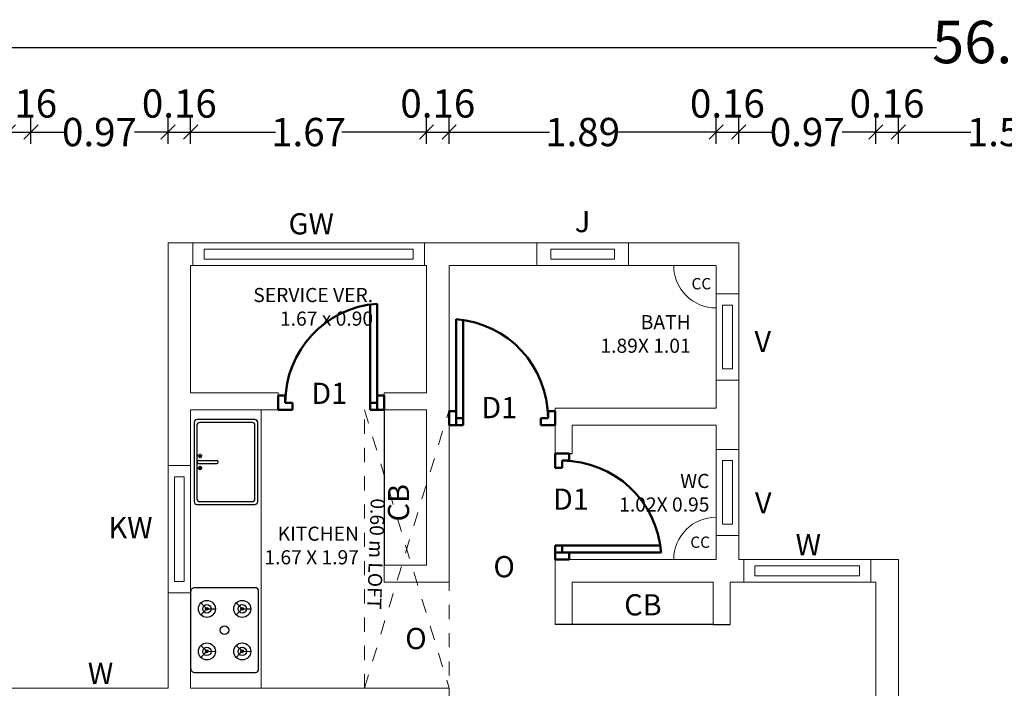
# Model space of a CAD drawing. Units: metres. Extents: x -570405 to 156104, y -14093 to 9668.
# Drawn here: x -9859 to -9852, y -5169 to -5165 of the extents above; entities that cross this region are included whole.
import ezdxf

# ---------------------------------------------------------------- set-up
doc = ezdxf.new("R2010")
doc.units = ezdxf.units.M
doc.header["$PDMODE"] = 34
for name, pattern in [('1', [0]), ('ACAD_ISO02W100', [15, 12, -3]), ('DASHED2', [9.525, 6.35, -3.175]), ('JIS_02_1.0', [2, 1, -1])]:
    doc.linetypes.add(name, pattern=pattern)
doc.layers.get('0').update_dxf_attribs({"color": 11})
for name, color, linetype in [('Cluster', 3, 'Continuous'), ('Elevation', 92, 'Continuous'), ('Loft', 181, 'DASHED2'), ('POLYLINE', 1, 'Continuous'), ('Text', 122, 'Continuous')]:
    doc.layers.add(name, color=color, linetype=linetype)
doc.layers.add('dibujos lin punt 2', color=21, linetype='ACAD_ISO02W100', lineweight=50)
doc.layers.add('WALLS', color=190, linetype='Continuous', lineweight=5)
doc.styles.add('Cm', font='times.ttf', dxfattribs={"height": 0.25})
doc.styles.add('guna', font='times.ttf')
doc.styles.add('Meter TD', font='times.ttf', dxfattribs={"height": 0.2})
doc.styles.add('Outer TD', font='times.ttf', dxfattribs={"height": 0.3})
doc.dimstyles.new('Meter TD', dxfattribs={"dimtxt": 0.2, "dimasz": 0.1, "dimexe": 0.1, "dimexo": 0.7, "dimgap": 0, "dimtad": 0, "dimzin": 0, "dimdsep": 46, "dimtxsty": 'Meter TD', "dimblk": 'OBLIQUE', "dimcen": 0, "dimclrd": 6, "dimclre": 92, "dimclrt": 5, "dimadec": 0, "dimazin": 0, "dimtfac": 1, "dimtofl": 0, "dimtmove": 2, "dimatfit": 3, "dimldrblk": 'OBLIQUE', "dimfxl": 1, "dimtolj": 1, "dimtzin": 0, "dimarcsym": 2})
doc.dimstyles.new('Outer TD', dxfattribs={"dimtxt": 0.3, "dimasz": 0.15, "dimexe": 0.15, "dimexo": 1.2, "dimgap": 0, "dimtad": 0, "dimzin": 1, "dimdsep": 46, "dimtxsty": 'Outer TD', "dimblk": 'OBLIQUE', "dimcen": 0, "dimclrd": 3, "dimclre": 6, "dimclrt": 123, "dimadec": 0, "dimazin": 0, "dimtfac": 1, "dimtmove": 2, "dimatfit": 3, "dimldrblk": 'OBLIQUE', "dimfxl": 1, "dimarcsym": 0})

# ---------------------------------------------------------------- blocks, each defined once
blk = doc.blocks.new('bfghfj')
at = {"layer": 'dibujos lin punt 2'}
for p, q in [((-6731.1115, -6050.5834), (-6731.8615, -6050.5834)), ((-6731.1115, -6050.5334), (-6731.856, -6050.5334))]:
    blk.add_line(p, q, dxfattribs=at)
for points in [[(-6731.1115, -6049.8834), (-6731.2115, -6049.8834), (-6731.2115, -6049.9334), (-6731.1615, -6049.9334), (-6731.1615, -6049.9834), (-6731.1115, -6049.9834)], [(-6731.1115, -6050.6334), (-6731.2115, -6050.6334), (-6731.2115, -6050.5834), (-6731.1615, -6050.5834), (-6731.1615, -6050.5334), (-6731.1115, -6050.5334)]]:
    blk.add_lwpolyline(points, close=True, dxfattribs=at)
blk.add_arc((-6731.1615, -6050.6353), 0.7019, 90, 175.75781, dxfattribs=at)
blk = doc.blocks.new('rgdfhguj')
at = {"layer": 'dibujos lin punt 2'}
for p, q in [((-6730.4615, -6049.6134), (-6730.4615, -6048.8689)), ((-6730.4115, -6049.6134), (-6730.4115, -6048.8634))]:
    blk.add_line(p, q, dxfattribs=at)
for points in [[(-6731.1115, -6049.6134), (-6731.1115, -6049.5134), (-6731.0615, -6049.5134), (-6731.0615, -6049.5634), (-6731.0115, -6049.5634), (-6731.0115, -6049.6134)], [(-6730.3615, -6049.6134), (-6730.3615, -6049.5134), (-6730.4115, -6049.5134), (-6730.4115, -6049.5634), (-6730.4615, -6049.5634), (-6730.4615, -6049.6134)]]:
    blk.add_lwpolyline(points, close=True, dxfattribs=at)
blk.add_arc((-6730.3596, -6049.5634), 0.7019, 94.24219, 180, dxfattribs=at)
blk = doc.blocks.new('_Oblique')
at = {"color": 0, "linetype": 'ByBlock', "lineweight": -2}
blk.add_line((-0.5, -0.5), (0.5, 0.5), dxfattribs=at)
blk = doc.blocks.new('*D2664')
at = {"layer": 'Cluster', "color": 92, "linetype": '1', "lineweight": -2, "transparency": 16777216}
for p, q in [((-9859.509, -5165.526), (-9859.509, -5165.342)), ((-9859.349, -5165.526), (-9859.349, -5165.342))]:
    blk.add_line(p, q, dxfattribs=at)
at = {"layer": 'Cluster', "color": 6, "linetype": '1', "lineweight": -2, "transparency": 16777216}
blk.add_line((-9859.509, -5165.442), (-9859.349, -5165.442), dxfattribs=at)
at = {"layer": 'Defpoints', "color": 0, "linetype": '1', "lineweight": -3, "transparency": 16777216}
for p in [(-9859.349, -5165.442), (-9859.509, -5166.226), (-9859.349, -5166.226)]:
    blk.add_point(p, dxfattribs=at)
at = {"layer": 'Cluster', "color": 6, "linetype": '1', "lineweight": -2, "transparency": 16777216, "xscale": 0.1, "yscale": 0.1, "zscale": 0.1, "rotation": 180}
blk.add_blockref('_Oblique', (-9859.509, -5165.442), dxfattribs=at)
at = {"layer": 'Cluster', "color": 6, "linetype": '1', "lineweight": -2, "transparency": 16777216, "xscale": 0.1, "yscale": 0.1, "zscale": 0.1}
blk.add_blockref('_Oblique', (-9859.349, -5165.442), dxfattribs=at)
at = {"layer": 'Cluster', "color": 5, "linetype": '1', "lineweight": -3, "transparency": 16777216, "insert": (-9859.429, -5165.24), "char_height": 0.2, "attachment_point": 5, "style": 'Meter TD'}
blk.add_mtext('\\A1;0.16', dxfattribs=at)
blk = doc.blocks.new('*D2665')
at = {"layer": 'Cluster', "color": 92, "linetype": '1', "lineweight": -2, "transparency": 16777216}
for p, q in [((-9859.349, -5165.526), (-9859.349, -5165.342)), ((-9858.379, -5165.526), (-9858.379, -5165.342))]:
    blk.add_line(p, q, dxfattribs=at)
at = {"layer": 'Cluster', "color": 6, "linetype": '1', "lineweight": -2, "transparency": 16777216}
for p, q in [((-9859.349, -5165.442), (-9859.1105, -5165.442)), ((-9858.379, -5165.442), (-9858.6174, -5165.442))]:
    blk.add_line(p, q, dxfattribs=at)
at = {"layer": 'Defpoints', "color": 0, "linetype": '1', "lineweight": -3, "transparency": 16777216}
for p in [(-9858.379, -5165.442), (-9859.349, -5166.226), (-9858.379, -5166.226)]:
    blk.add_point(p, dxfattribs=at)
at = {"layer": 'Cluster', "color": 6, "linetype": '1', "lineweight": -2, "transparency": 16777216, "xscale": 0.1, "yscale": 0.1, "zscale": 0.1, "rotation": 180}
blk.add_blockref('_Oblique', (-9859.349, -5165.442), dxfattribs=at)
at = {"layer": 'Cluster', "color": 6, "linetype": '1', "lineweight": -2, "transparency": 16777216, "xscale": 0.1, "yscale": 0.1, "zscale": 0.1}
blk.add_blockref('_Oblique', (-9858.379, -5165.442), dxfattribs=at)
at = {"layer": 'Cluster', "color": 5, "linetype": '1', "lineweight": -3, "transparency": 16777216, "insert": (-9858.864, -5165.442), "char_height": 0.2, "attachment_point": 5, "style": 'Meter TD'}
blk.add_mtext('\\A1;0.97', dxfattribs=at)
blk = doc.blocks.new('*D2666')
at = {"layer": 'Cluster', "color": 92, "linetype": '1', "lineweight": -2, "transparency": 16777216}
for p, q in [((-9858.379, -5165.526), (-9858.379, -5165.342)), ((-9858.219, -5165.526), (-9858.219, -5165.342))]:
    blk.add_line(p, q, dxfattribs=at)
at = {"layer": 'Cluster', "color": 6, "linetype": '1', "lineweight": -2, "transparency": 16777216}
blk.add_line((-9858.379, -5165.442), (-9858.219, -5165.442), dxfattribs=at)
at = {"layer": 'Defpoints', "color": 0, "linetype": '1', "lineweight": -3, "transparency": 16777216}
for p in [(-9858.219, -5165.442), (-9858.379, -5166.226), (-9858.219, -5166.226)]:
    blk.add_point(p, dxfattribs=at)
at = {"layer": 'Cluster', "color": 6, "linetype": '1', "lineweight": -2, "transparency": 16777216, "xscale": 0.1, "yscale": 0.1, "zscale": 0.1, "rotation": 180}
blk.add_blockref('_Oblique', (-9858.379, -5165.442), dxfattribs=at)
at = {"layer": 'Cluster', "color": 6, "linetype": '1', "lineweight": -2, "transparency": 16777216, "xscale": 0.1, "yscale": 0.1, "zscale": 0.1}
blk.add_blockref('_Oblique', (-9858.219, -5165.442), dxfattribs=at)
at = {"layer": 'Cluster', "color": 5, "linetype": '1', "lineweight": -3, "transparency": 16777216, "insert": (-9858.299, -5165.24), "char_height": 0.2, "attachment_point": 5, "style": 'Meter TD'}
blk.add_mtext('\\A1;0.16', dxfattribs=at)
blk = doc.blocks.new('*D2667')
at = {"layer": 'Cluster', "color": 92, "linetype": '1', "lineweight": -2, "transparency": 16777216}
for p, q in [((-9858.219, -5165.526), (-9858.219, -5165.342)), ((-9856.549, -5165.526), (-9856.549, -5165.342))]:
    blk.add_line(p, q, dxfattribs=at)
at = {"layer": 'Cluster', "color": 6, "linetype": '1', "lineweight": -2, "transparency": 16777216}
for p, q in [((-9858.219, -5165.442), (-9857.6185, -5165.442)), ((-9856.549, -5165.442), (-9857.1494, -5165.442))]:
    blk.add_line(p, q, dxfattribs=at)
at = {"layer": 'Defpoints', "color": 0, "linetype": '1', "lineweight": -3, "transparency": 16777216}
for p in [(-9856.549, -5165.442), (-9858.219, -5166.226), (-9856.549, -5166.226)]:
    blk.add_point(p, dxfattribs=at)
at = {"layer": 'Cluster', "color": 6, "linetype": '1', "lineweight": -2, "transparency": 16777216, "xscale": 0.1, "yscale": 0.1, "zscale": 0.1, "rotation": 180}
blk.add_blockref('_Oblique', (-9858.219, -5165.442), dxfattribs=at)
at = {"layer": 'Cluster', "color": 6, "linetype": '1', "lineweight": -2, "transparency": 16777216, "xscale": 0.1, "yscale": 0.1, "zscale": 0.1}
blk.add_blockref('_Oblique', (-9856.549, -5165.442), dxfattribs=at)
at = {"layer": 'Cluster', "color": 5, "linetype": '1', "lineweight": -3, "transparency": 16777216, "insert": (-9857.384, -5165.442), "char_height": 0.2, "attachment_point": 5, "style": 'Meter TD'}
blk.add_mtext('\\A1;1.67', dxfattribs=at)
blk = doc.blocks.new('*D2668')
at = {"layer": 'Cluster', "color": 92, "linetype": '1', "lineweight": -2, "transparency": 16777216}
for p, q in [((-9856.549, -5165.526), (-9856.549, -5165.342)), ((-9856.389, -5165.526), (-9856.389, -5165.342))]:
    blk.add_line(p, q, dxfattribs=at)
at = {"layer": 'Cluster', "color": 6, "linetype": '1', "lineweight": -2, "transparency": 16777216}
blk.add_line((-9856.549, -5165.442), (-9856.389, -5165.442), dxfattribs=at)
at = {"layer": 'Defpoints', "color": 0, "linetype": '1', "lineweight": -3, "transparency": 16777216}
for p in [(-9856.389, -5165.442), (-9856.549, -5166.226), (-9856.389, -5166.226)]:
    blk.add_point(p, dxfattribs=at)
at = {"layer": 'Cluster', "color": 6, "linetype": '1', "lineweight": -2, "transparency": 16777216, "xscale": 0.1, "yscale": 0.1, "zscale": 0.1, "rotation": 180}
blk.add_blockref('_Oblique', (-9856.549, -5165.442), dxfattribs=at)
at = {"layer": 'Cluster', "color": 6, "linetype": '1', "lineweight": -2, "transparency": 16777216, "xscale": 0.1, "yscale": 0.1, "zscale": 0.1}
blk.add_blockref('_Oblique', (-9856.389, -5165.442), dxfattribs=at)
at = {"layer": 'Cluster', "color": 5, "linetype": '1', "lineweight": -3, "transparency": 16777216, "insert": (-9856.469, -5165.24), "char_height": 0.2, "attachment_point": 5, "style": 'Meter TD'}
blk.add_mtext('\\A1;0.16', dxfattribs=at)
blk = doc.blocks.new('*D2669')
at = {"layer": 'Cluster', "color": 92, "linetype": '1', "lineweight": -2, "transparency": 16777216}
for p, q in [((-9856.389, -5165.526), (-9856.389, -5165.342)), ((-9854.499, -5165.526), (-9854.499, -5165.342))]:
    blk.add_line(p, q, dxfattribs=at)
at = {"layer": 'Cluster', "color": 6, "linetype": '1', "lineweight": -2, "transparency": 16777216}
for p, q in [((-9856.389, -5165.442), (-9855.6787, -5165.442)), ((-9854.499, -5165.442), (-9855.2092, -5165.442))]:
    blk.add_line(p, q, dxfattribs=at)
at = {"layer": 'Defpoints', "color": 0, "linetype": '1', "lineweight": -3, "transparency": 16777216}
for p in [(-9854.499, -5165.442), (-9856.389, -5166.226), (-9854.499, -5166.226)]:
    blk.add_point(p, dxfattribs=at)
at = {"layer": 'Cluster', "color": 6, "linetype": '1', "lineweight": -2, "transparency": 16777216, "xscale": 0.1, "yscale": 0.1, "zscale": 0.1, "rotation": 180}
blk.add_blockref('_Oblique', (-9856.389, -5165.442), dxfattribs=at)
at = {"layer": 'Cluster', "color": 6, "linetype": '1', "lineweight": -2, "transparency": 16777216, "xscale": 0.1, "yscale": 0.1, "zscale": 0.1}
blk.add_blockref('_Oblique', (-9854.499, -5165.442), dxfattribs=at)
at = {"layer": 'Cluster', "color": 5, "linetype": '1', "lineweight": -3, "transparency": 16777216, "insert": (-9855.444, -5165.442), "char_height": 0.2, "attachment_point": 5, "style": 'Meter TD'}
blk.add_mtext('\\A1;1.89', dxfattribs=at)
blk = doc.blocks.new('*D2829')
at = {"layer": 'Cluster', "color": 92, "linetype": '1', "lineweight": -2, "transparency": 16777216}
for p, q in [((-9854.499, -5165.526), (-9854.499, -5165.342)), ((-9854.339, -5165.526), (-9854.339, -5165.342))]:
    blk.add_line(p, q, dxfattribs=at)
at = {"layer": 'Cluster', "color": 6, "linetype": '1', "lineweight": -2, "transparency": 16777216}
blk.add_line((-9854.499, -5165.442), (-9854.339, -5165.442), dxfattribs=at)
at = {"layer": 'Defpoints', "color": 0, "linetype": '1', "lineweight": -3, "transparency": 16777216}
for p in [(-9854.339, -5165.442), (-9854.499, -5166.226), (-9854.339, -5166.226)]:
    blk.add_point(p, dxfattribs=at)
at = {"layer": 'Cluster', "color": 6, "linetype": '1', "lineweight": -2, "transparency": 16777216, "xscale": 0.1, "yscale": 0.1, "zscale": 0.1, "rotation": 180}
blk.add_blockref('_Oblique', (-9854.499, -5165.442), dxfattribs=at)
at = {"layer": 'Cluster', "color": 6, "linetype": '1', "lineweight": -2, "transparency": 16777216, "xscale": 0.1, "yscale": 0.1, "zscale": 0.1}
blk.add_blockref('_Oblique', (-9854.339, -5165.442), dxfattribs=at)
at = {"layer": 'Cluster', "color": 5, "linetype": '1', "lineweight": -3, "transparency": 16777216, "insert": (-9854.419, -5165.24), "char_height": 0.2, "attachment_point": 5, "style": 'Meter TD'}
blk.add_mtext('\\A1;0.16', dxfattribs=at)
blk = doc.blocks.new('*D2830')
at = {"layer": 'Cluster', "color": 92, "linetype": '1', "lineweight": -2, "transparency": 16777216}
for p, q in [((-9854.339, -5165.526), (-9854.339, -5165.342)), ((-9853.369, -5165.526), (-9853.369, -5165.342))]:
    blk.add_line(p, q, dxfattribs=at)
at = {"layer": 'Cluster', "color": 6, "linetype": '1', "lineweight": -2, "transparency": 16777216}
for p, q in [((-9854.339, -5165.442), (-9854.1005, -5165.442)), ((-9853.369, -5165.442), (-9853.6074, -5165.442))]:
    blk.add_line(p, q, dxfattribs=at)
at = {"layer": 'Defpoints', "color": 0, "linetype": '1', "lineweight": -3, "transparency": 16777216}
for p in [(-9853.369, -5165.442), (-9854.339, -5166.226), (-9853.369, -5166.226)]:
    blk.add_point(p, dxfattribs=at)
at = {"layer": 'Cluster', "color": 6, "linetype": '1', "lineweight": -2, "transparency": 16777216, "xscale": 0.1, "yscale": 0.1, "zscale": 0.1, "rotation": 180}
blk.add_blockref('_Oblique', (-9854.339, -5165.442), dxfattribs=at)
at = {"layer": 'Cluster', "color": 6, "linetype": '1', "lineweight": -2, "transparency": 16777216, "xscale": 0.1, "yscale": 0.1, "zscale": 0.1}
blk.add_blockref('_Oblique', (-9853.369, -5165.442), dxfattribs=at)
at = {"layer": 'Cluster', "color": 5, "linetype": '1', "lineweight": -3, "transparency": 16777216, "insert": (-9853.854, -5165.442), "char_height": 0.2, "attachment_point": 5, "style": 'Meter TD'}
blk.add_mtext('\\A1;0.97', dxfattribs=at)
blk = doc.blocks.new('*D2670')
at = {"layer": 'Cluster', "color": 92, "linetype": '1', "lineweight": -2, "transparency": 16777216}
for p, q in [((-9853.369, -5165.526), (-9853.369, -5165.342)), ((-9853.209, -5165.526), (-9853.209, -5165.342))]:
    blk.add_line(p, q, dxfattribs=at)
at = {"layer": 'Cluster', "color": 6, "linetype": '1', "lineweight": -2, "transparency": 16777216}
blk.add_line((-9853.369, -5165.442), (-9853.209, -5165.442), dxfattribs=at)
at = {"layer": 'Defpoints', "color": 0, "linetype": '1', "lineweight": -3, "transparency": 16777216}
for p in [(-9853.209, -5165.442), (-9853.369, -5166.226), (-9853.209, -5166.226)]:
    blk.add_point(p, dxfattribs=at)
at = {"layer": 'Cluster', "color": 6, "linetype": '1', "lineweight": -2, "transparency": 16777216, "xscale": 0.1, "yscale": 0.1, "zscale": 0.1, "rotation": 180}
blk.add_blockref('_Oblique', (-9853.369, -5165.442), dxfattribs=at)
at = {"layer": 'Cluster', "color": 6, "linetype": '1', "lineweight": -2, "transparency": 16777216, "xscale": 0.1, "yscale": 0.1, "zscale": 0.1}
blk.add_blockref('_Oblique', (-9853.209, -5165.442), dxfattribs=at)
at = {"layer": 'Cluster', "color": 5, "linetype": '1', "lineweight": -3, "transparency": 16777216, "insert": (-9853.289, -5165.24), "char_height": 0.2, "attachment_point": 5, "style": 'Meter TD'}
blk.add_mtext('\\A1;0.16', dxfattribs=at)
blk = doc.blocks.new('*D2671')
at = {"layer": 'Cluster', "color": 92, "linetype": '1', "lineweight": -2, "transparency": 16777216}
for p, q in [((-9853.209, -5165.526), (-9853.209, -5165.342)), ((-9851.709, -5165.526), (-9851.709, -5165.342))]:
    blk.add_line(p, q, dxfattribs=at)
at = {"layer": 'Cluster', "color": 6, "linetype": '1', "lineweight": -2, "transparency": 16777216}
for p, q in [((-9853.209, -5165.442), (-9852.6948, -5165.442)), ((-9851.709, -5165.442), (-9852.2231, -5165.442))]:
    blk.add_line(p, q, dxfattribs=at)
at = {"layer": 'Defpoints', "color": 0, "linetype": '1', "lineweight": -3, "transparency": 16777216}
for p in [(-9851.709, -5165.442), (-9853.209, -5166.226), (-9851.709, -5166.226)]:
    blk.add_point(p, dxfattribs=at)
at = {"layer": 'Cluster', "color": 6, "linetype": '1', "lineweight": -2, "transparency": 16777216, "xscale": 0.1, "yscale": 0.1, "zscale": 0.1, "rotation": 180}
blk.add_blockref('_Oblique', (-9853.209, -5165.442), dxfattribs=at)
at = {"layer": 'Cluster', "color": 6, "linetype": '1', "lineweight": -2, "transparency": 16777216, "xscale": 0.1, "yscale": 0.1, "zscale": 0.1}
blk.add_blockref('_Oblique', (-9851.709, -5165.442), dxfattribs=at)
at = {"layer": 'Cluster', "color": 5, "linetype": '1', "lineweight": -3, "transparency": 16777216, "insert": (-9852.459, -5165.442), "char_height": 0.2, "attachment_point": 5, "style": 'Meter TD'}
blk.add_mtext('\\A1;1.50', dxfattribs=at)
blk = doc.blocks.new('*D2703')
at = {"layer": 'Cluster', "color": 6, "linetype": '1', "lineweight": -2, "transparency": 16777216}
for p, q in [((-9880.539, -5165.026), (-9880.539, -5164.6943)), ((-9824.379, -5165.026), (-9824.379, -5164.6943))]:
    blk.add_line(p, q, dxfattribs=at)
at = {"layer": 'Cluster', "color": 3, "linetype": '1', "lineweight": -2, "transparency": 16777216}
for p, q in [((-9880.539, -5164.8443), (-9852.9382, -5164.8443)), ((-9824.379, -5164.8443), (-9851.9798, -5164.8443))]:
    blk.add_line(p, q, dxfattribs=at)
at = {"layer": 'Defpoints', "color": 0, "linetype": '1', "lineweight": -3, "transparency": 16777216}
for p in [(-9880.539, -5164.8443), (-9880.539, -5166.226), (-9824.379, -5166.226)]:
    blk.add_point(p, dxfattribs=at)
at = {"layer": 'Cluster', "color": 3, "linetype": '1', "lineweight": -2, "transparency": 16777216, "xscale": 0.15, "yscale": 0.15, "zscale": 0.15, "rotation": 180}
blk.add_blockref('_Oblique', (-9880.539, -5164.8443), dxfattribs=at)
at = {"layer": 'Cluster', "color": 3, "linetype": '1', "lineweight": -2, "transparency": 16777216, "xscale": 0.15, "yscale": 0.15, "zscale": 0.15}
blk.add_blockref('_Oblique', (-9824.379, -5164.8443), dxfattribs=at)
at = {"layer": 'Cluster', "color": 123, "linetype": '1', "lineweight": -3, "transparency": 16777216, "insert": (-9852.459, -5164.8443), "char_height": 0.3, "attachment_point": 5, "style": 'Outer TD'}
blk.add_mtext('56.16', dxfattribs=at)

msp = doc.modelspace()

# ---------------------------------------------------------------- linework, layer by layer
at = {"layer": 'Cluster', "color": 4, "linetype": '1', "lineweight": -3}
for p, q in [((-9856.849, -5167.406), (-9856.849, -5168.506)), ((-9854.519, -5168.926), (-9855.519, -5168.926))]:
    msp.add_line(p, q, dxfattribs=at)
at = {"layer": 'Cluster', "color": 1, "linetype": '1', "lineweight": -3}
for p, q in [((-9855.639, -5167.716), (-9855.519, -5167.716)), ((-9855.519, -5168.926), (-9855.639, -5168.926)), ((-9854.519, -5168.926), (-9854.399, -5168.926))]:
    msp.add_line(p, q, dxfattribs=at)
at = {"layer": 'Elevation', "color": 2}
for p, q in [((-9858.1361, -5167.7328), (-9858.1674, -5167.7328)), ((-9858.164, -5167.766), (-9858.034, -5167.766)), ((-9858.1518, -5167.7485), (-9858.1518, -5167.7171)), ((-9858.174, -5167.776), (-9858.174, -5167.776)), ((-9858.1361, -5167.8183), (-9858.1674, -5167.8183)), ((-9858.164, -5167.786), (-9858.034, -5167.786)), ((-9858.1518, -5167.834), (-9858.1518, -5167.8027)), ((-9858.024, -5167.776), (-9858.024, -5167.776))]:
    msp.add_line(p, q, dxfattribs=at)
msp.add_lwpolyline([(-9858.194, -5167.496), (-9858.194, -5168.056, 0.414214), (-9858.174, -5168.076), (-9857.764, -5168.076, 0.414214), (-9857.744, -5168.056), (-9857.744, -5167.496, 0.414214), (-9857.764, -5167.476), (-9858.174, -5167.476, 0.414214)], format="xyb", close=True, dxfattribs=at)
msp.add_lwpolyline([(-9858.174, -5167.766), (-9858.174, -5168.036, 0.414214), (-9858.154, -5168.056), (-9857.784, -5168.056, 0.414214), (-9857.764, -5168.036), (-9857.764, -5167.516, 0.414214), (-9857.784, -5167.496), (-9858.154, -5167.496, 0.414214), (-9858.174, -5167.516), (-9858.174, -5167.766)], format="xyb", dxfattribs=at)
for centre in [(-9858.1518, -5167.7328), (-9858.1518, -5167.8183)]:
    msp.add_circle(centre, 0.0107, dxfattribs=at)
for centre, start, end in [((-9858.164, -5167.776), 90, 180), ((-9858.034, -5167.776), 0, 90), ((-9858.164, -5167.776), 180, 270), ((-9858.034, -5167.776), 270, 0)]:
    msp.add_arc(centre, 0.01, start, end, dxfattribs=at)
at = {"layer": 'Loft', "linetype": 'JIS_02_1.0', "lineweight": 0, "ltscale": 0.1}
for p, q in [((-9856.989, -5169.376), (-9856.989, -5167.406)), ((-9856.989, -5167.406), (-9856.389, -5169.376)), ((-9856.989, -5169.376), (-9856.389, -5167.406)), ((-9856.389, -5168.586), (-9856.389, -5169.376))]:
    msp.add_line(p, q, dxfattribs=at)
at = {"layer": 'POLYLINE', "lineweight": 30}
for p, q in [((-9858.1458, -5168.7718), (-9858.1038, -5168.8146)), ((-9857.8958, -5168.7718), (-9857.8538, -5168.8146)), ((-9858.1458, -5168.8566), (-9858.1038, -5168.8146)), ((-9858.1038, -5168.8146), (-9858.0434, -5168.8142)), ((-9857.8958, -5168.8566), (-9857.8538, -5168.8146)), ((-9857.8538, -5168.8146), (-9857.7934, -5168.8142)), ((-9858.1458, -5169.0727), (-9858.1038, -5169.1146)), ((-9857.8958, -5169.0727), (-9857.8538, -5169.1146)), ((-9858.1458, -5169.1575), (-9858.1038, -5169.1146)), ((-9858.1038, -5169.1146), (-9858.0434, -5169.1151)), ((-9857.8958, -5169.1575), (-9857.8538, -5169.1146)), ((-9857.8538, -5169.1146), (-9857.7934, -5169.1151))]:
    msp.add_line(p, q, dxfattribs=at)
at = {"layer": 'POLYLINE', "color": 2}
msp.add_lwpolyline([(-9857.759, -5168.6646), (-9858.189, -5168.6646, 0.414214), (-9858.219, -5168.6946), (-9858.219, -5169.2346, 0.414214), (-9858.189, -5169.2646), (-9857.759, -5169.2646, 0.414214), (-9857.739, -5169.2446), (-9857.739, -5168.6846, 0.414214)], format="xyb", close=True, dxfattribs=at)
at = {"layer": 'POLYLINE'}
for centre, radius in [((-9858.1034, -5168.8142), 0.06), ((-9858.1034, -5168.8142), 0.03), ((-9858.1038, -5168.8146), 0.01), ((-9857.8534, -5168.8142), 0.06), ((-9857.8534, -5168.8142), 0.03), ((-9857.8538, -5168.8146), 0.01), ((-9858.1034, -5169.1151), 0.06), ((-9858.1034, -5169.1151), 0.03), ((-9857.8534, -5169.1151), 0.06), ((-9857.8534, -5169.1151), 0.03), ((-9858.1038, -5169.1146), 0.01), ((-9857.8538, -5169.1146), 0.01)]:
    msp.add_circle(centre, radius, dxfattribs=at)
at = {"layer": 'POLYLINE', "color": 2}
msp.add_circle((-9857.9788, -5168.9646), 0.03, dxfattribs=at)
at = {"layer": 'WALLS'}
for p, q in [((-9858.379, -5169.376), (-9858.379, -5166.226)), ((-9854.339, -5166.226), (-9858.379, -5166.226)), ((-9854.339, -5168.466), (-9854.339, -5166.226)), ((-9856.549, -5166.386), (-9858.219, -5166.386)), ((-9858.219, -5167.286), (-9858.219, -5166.386)), ((-9856.549, -5167.286), (-9856.549, -5166.386)), ((-9856.389, -5168.626), (-9856.389, -5166.386)), ((-9854.499, -5166.386), (-9856.389, -5166.386)), ((-9854.499, -5167.396), (-9854.499, -5166.386)), ((-9857.599, -5167.286), (-9858.219, -5167.286)), ((-9857.599, -5167.406), (-9857.599, -5167.286)), ((-9856.849, -5167.406), (-9856.849, -5167.286)), ((-9856.549, -5167.286), (-9856.849, -5167.286)), ((-9858.219, -5169.376), (-9858.219, -5167.406)), ((-9857.599, -5167.406), (-9858.219, -5167.406)), ((-9857.719, -5169.376), (-9857.719, -5167.406)), ((-9856.549, -5167.406), (-9856.849, -5167.406)), ((-9856.549, -5168.506), (-9856.549, -5167.406)), ((-9854.499, -5167.396), (-9855.639, -5167.396)), ((-9855.639, -5167.716), (-9855.639, -5167.396)), ((-9854.499, -5167.516), (-9855.519, -5167.516)), ((-9855.519, -5167.716), (-9855.519, -5167.516)), ((-9854.499, -5168.466), (-9854.499, -5167.516)), ((-9856.849, -5168.506), (-9856.849, -5168.626)), ((-9856.549, -5168.506), (-9856.849, -5168.506)), ((-9854.499, -5168.466), (-9855.639, -5168.466)), ((-9855.639, -5168.626), (-9855.639, -5168.466)), ((-9853.209, -5168.466), (-9854.339, -5168.466)), ((-9853.209, -5172.076), (-9853.209, -5168.466)), ((-9856.549, -5168.626), (-9856.849, -5168.626)), ((-9856.389, -5168.626), (-9856.549, -5168.626)), ((-9855.639, -5168.626), (-9855.639, -5168.926)), ((-9854.519, -5168.626), (-9855.519, -5168.626)), ((-9855.519, -5168.626), (-9855.519, -5168.926)), ((-9854.519, -5168.626), (-9854.519, -5168.926)), ((-9853.369, -5168.626), (-9854.399, -5168.626)), ((-9854.399, -5168.626), (-9854.399, -5168.926)), ((-9853.369, -5172.076), (-9853.369, -5168.626)), ((-9860.479, -5169.376), (-9859.349, -5169.376)), ((-9858.379, -5169.376), (-9859.509, -5169.376)), ((-9858.219, -5169.376), (-9857.649, -5169.376)), ((-9857.649, -5169.376), (-9856.389, -5169.376)), ((-9856.389, -5169.376), (-9856.389, -5169.536))]:
    msp.add_line(p, q, dxfattribs=at)
at = {"layer": 'WALLS', "color": 30}
for points in [[(-9856.564, -5166.386), (-9858.204, -5166.386), (-9858.204, -5166.226), (-9856.564, -5166.226)], [(-9855.769, -5166.226), (-9855.769, -5166.386), (-9855.119, -5166.386), (-9855.119, -5166.226)], [(-9856.644, -5166.341), (-9858.124, -5166.341), (-9858.124, -5166.271), (-9856.644, -5166.271)], [(-9855.669, -5166.271), (-9855.669, -5166.341), (-9855.219, -5166.341), (-9855.219, -5166.271)], [(-9854.339, -5166.586), (-9854.499, -5166.586), (-9854.499, -5167.196), (-9854.339, -5167.196)], [(-9854.384, -5166.666), (-9854.454, -5166.666), (-9854.454, -5167.116), (-9854.384, -5167.116)], [(-9854.339, -5167.686), (-9854.499, -5167.686), (-9854.499, -5168.296), (-9854.339, -5168.296)], [(-9854.384, -5167.766), (-9854.454, -5167.766), (-9854.454, -5168.216), (-9854.384, -5168.216)], [(-9858.379, -5167.8008), (-9858.219, -5167.8008), (-9858.219, -5168.7008), (-9858.379, -5168.7008)], [(-9858.334, -5167.8808), (-9858.264, -5167.8808), (-9858.264, -5168.6208), (-9858.334, -5168.6208)], [(-9853.404, -5168.466), (-9853.404, -5168.626), (-9854.304, -5168.626), (-9854.304, -5168.466)], [(-9853.484, -5168.511), (-9853.484, -5168.581), (-9854.224, -5168.581), (-9854.224, -5168.511)]]:
    msp.add_lwpolyline(points, close=True, dxfattribs=at)
at = {"layer": 'WALLS'}
for points in [[(-9854.499, -5166.686, -0.414214), (-9854.799, -5166.386), (-9854.499, -5166.386)], [(-9854.499, -5168.166, 0.414214), (-9854.799, -5168.466), (-9854.499, -5168.466)]]:
    msp.add_lwpolyline(points, format="xyb", close=True, dxfattribs=at)

# ---------------------------------------------------------------- block references
at = {"layer": 'Cluster', "color": 1, "linetype": '1', "lineweight": -3}
msp.add_blockref('rgdfhguj', (-3126.4874, 882.2074), dxfattribs=at)
at = {"layer": 'Cluster', "color": 1, "linetype": '1', "lineweight": -3, "xscale": -1}
for name, p in [('rgdfhguj', (-16586.7505, 882.0974)), ('bfghfj', (-16586.7505, 882.1674))]:
    msp.add_blockref(name, p, dxfattribs=at)

# ---------------------------------------------------------------- texts
at = {"layer": 'Cluster', "color": 4, "linetype": '1', "lineweight": -3, "insert": (-9856.6254, -5168.1964), "char_height": 0.15, "width": 0.308428, "attachment_point": 7, "rotation": 90, "style": 'Cm'}
msp.add_mtext('CB', dxfattribs=at)
at = {"layer": 'Cluster', "color": 4, "linetype": '1', "lineweight": -3, "insert": (-9854.8847, -5168.7107), "char_height": 0.15, "width": 0.308428, "attachment_point": 3, "style": 'Cm'}
msp.add_mtext('CB', dxfattribs=at)
at = {"layer": 'Text', "lineweight": -2, "style": 'Cm'}
for s, insert, char_height, width, attachment_point in [('GW', (-9857.2048, -5166.0158), 0.15, 0.308428, 3), ('J', (-9855.3898, -5166.0001), 0.15, 0.338428, 3), ('CC', (-9854.534, -5166.4744), 0.08, 0.308428, 3), ('V', (-9854.1101, -5166.8485), 0.15, 0.308428, 3), ('D1', (-9857.3649, -5167.2148), 0.15, 0.308428, 1), ('D1', (-9856.1611, -5167.3157), 0.15, 0.308428, 1), ('D1', (-9855.654, -5167.9635), 0.15, 0.308428, 1), ('V', (-9854.1066, -5167.9896), 0.15, 0.308428, 3), ('KW', (-9858.4883, -5168.1649), 0.15, 0.308428, 3), ('CC', (-9854.5422, -5168.303), 0.08, 0.308428, 3), ('W', (-9853.7566, -5168.2859), 0.15, 0.308428, 3), ('O', (-9855.9238, -5168.4409), 0.15, 0.308428, 3), ('O', (-9856.5478, -5168.9492), 0.15, 0.308428, 3), ('W', (-9858.7666, -5169.1959), 0.15, 0.308428, 3)]:
    msp.add_mtext(s, dxfattribs=dict(at, insert=insert, char_height=char_height, width=width, attachment_point=attachment_point))
at = {"layer": 'Text', "char_height": 0.1, "attachment_point": 9, "style": 'guna'}
for s, width, insert in [('SERVICE VER.\\P1.67 x 0.90', 1.172142, (-9856.9272, -5166.8114)), ('           BATH\\P           1.89X 1.01', 1.137214, (-9854.679, -5167.0032)), ('         WC\\P           1.02X 0.95', 1.165795, (-9854.5463, -5168.1262)), ('KITCHEN\\P1.67 X 1.97', 0.687557, (-9857.0275, -5168.4994))]:
    msp.add_mtext_dynamic_manual_height_columns(s, width=width, gutter_width=1, heights=[0], dxfattribs=dict(at, insert=insert))
at = {"layer": 'Text', "lineweight": -2, "insert": (-9856.87, -5168.8191), "char_height": 0.1, "width": 1.005831, "attachment_point": 3, "rotation": 268.03533, "style": 'Cm'}
msp.add_mtext('0.60 m LOFT', dxfattribs=at)

# ---------------------------------------------------------------- dimensions: what is measured, and where the dimension line sits
at = {"layer": 'Cluster', "color": 1, "linetype": '1', "lineweight": -3}
dim = msp.add_aligned_dim(p1=(-9824.379, -5166.226), p2=(-9880.539, -5166.226), distance=-1.3816, dimstyle='Outer TD', dxfattribs=at)
dim.commit()
dim.dimension.update_dxf_attribs({"geometry": '*D2703', "text_midpoint": (-9852.459, -5164.8443)})
for base, p1, p2, picture, middle in [((-9859.349, -5165.442), (-9859.509, -5166.226), (-9859.349, -5166.226), '*D2664', (-9859.429, -5165.24)), ((-9858.219, -5165.442), (-9858.379, -5166.226), (-9858.219, -5166.226), '*D2666', (-9858.299, -5165.24)), ((-9856.389, -5165.442), (-9856.549, -5166.226), (-9856.389, -5166.226), '*D2668', (-9856.469, -5165.24)), ((-9854.339, -5165.442), (-9854.499, -5166.226), (-9854.339, -5166.226), '*D2829', (-9854.419, -5165.24)), ((-9853.209, -5165.442), (-9853.369, -5166.226), (-9853.209, -5166.226), '*D2670', (-9853.289, -5165.24)), ((-9858.379, -5165.442), (-9859.349, -5166.226), (-9858.379, -5166.226), '*D2665', (-9858.864, -5165.442)), ((-9856.549, -5165.442), (-9858.219, -5166.226), (-9856.549, -5166.226), '*D2667', (-9857.384, -5165.442)), ((-9854.499, -5165.442), (-9856.389, -5166.226), (-9854.499, -5166.226), '*D2669', (-9855.444, -5165.442)), ((-9853.369, -5165.442), (-9854.339, -5166.226), (-9853.369, -5166.226), '*D2830', (-9853.854, -5165.442)), ((-9851.709, -5165.442), (-9853.209, -5166.226), (-9851.709, -5166.226), '*D2671', (-9852.459, -5165.442))]:
    dim = msp.add_linear_dim(base=base, p1=p1, p2=p2, angle=180, dimstyle='Meter TD', dxfattribs=at)
    dim.commit()
    dim.dimension.update_dxf_attribs({"geometry": picture, "text_midpoint": middle})

doc.saveas('drawing.dxf')
